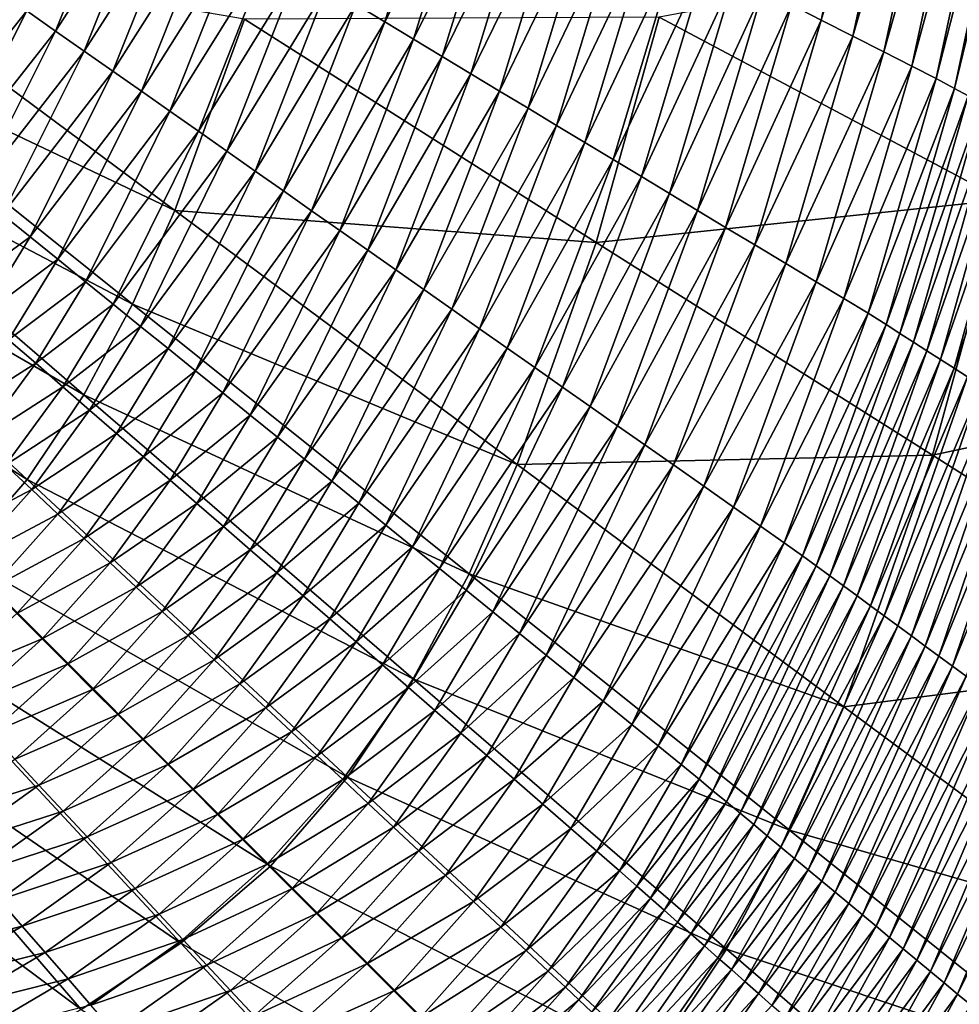
# Model space of a CAD drawing. Extents: x -215 to 215, y -215 to 215.
# Drawn here: x 79 to 116, y -94 to -55 of the extents above; entities that cross this region are included whole.
import ezdxf

# ---------------------------------------------------------------- set-up
doc = ezdxf.new("R2010")
doc.units = 0
doc.layers.get('0').update_dxf_attribs({"linetype": 'CONTINUOUS'})

msp = doc.modelspace()

# ---------------------------------------------------------------- linework, layer by layer
for points in [[(109.114, -54.529, 44.768), (114.24, -36.967, 45.187), (110.292, -55.127, 45.184)], [(110.292, -55.127, 45.184), (114.24, -36.967, 45.187), (115.531, -37.392, 45.27)], [(110.292, -55.127, 45.184), (115.531, -37.392, 45.27), (111.549, -55.762, 45.267)], [(111.549, -55.762, 45.267), (115.531, -37.392, 45.27), (116.789, -37.806, 45.008)], [(111.549, -55.762, 45.267), (116.789, -37.806, 45.008), (112.774, -56.383, 45.004)], [(112.774, -56.383, 45.004), (116.789, -37.806, 45.008), (117.927, -38.185, 44.429)], [(112.774, -56.383, 45.004), (117.927, -38.185, 44.429), (113.889, -56.951, 44.426)], [(113.889, -56.951, 44.426), (117.927, -38.185, 44.429), (118.905, -38.516, 43.552)], [(113.889, -56.951, 44.426), (118.905, -38.516, 43.552), (114.851, -57.447, 43.548)], [(114.851, -57.447, 43.548), (118.905, -38.516, 43.552), (119.627, -38.771, 42.454)], [(114.851, -57.447, 43.548), (119.627, -38.771, 42.454), (115.575, -57.832, 42.45)], [(115.575, -57.832, 42.45), (119.627, -38.771, 42.454), (120.148, -38.966, 41.243)], [(115.575, -57.832, 42.45), (120.148, -38.966, 41.243), (116.11, -58.128, 41.239)], [(91.873, -54.514, 37.631), (95.4, -47.55, 38.138), (93.016, -55.202, 38.136)], [(93.016, -55.202, 38.136), (95.4, -47.55, 38.138), (96.559, -48.139, 38.65)], [(93.016, -55.202, 38.136), (96.559, -48.139, 38.65), (94.156, -55.889, 38.647)], [(94.156, -55.889, 38.647), (96.559, -48.139, 38.65), (97.716, -48.727, 39.169)], [(94.156, -55.889, 38.647), (97.716, -48.727, 39.169), (95.293, -56.574, 39.166)], [(95.293, -56.574, 39.166), (97.716, -48.727, 39.169), (98.869, -49.314, 39.695)], [(78.843, -54.764, 33.419), (82.642, -48.958, 33.86), (79.981, -55.562, 33.857)], [(79.981, -55.562, 33.857), (82.642, -48.958, 33.86), (83.804, -49.657, 34.306)], [(95.293, -56.574, 39.166), (98.869, -49.314, 39.695), (96.428, -57.257, 39.693)], [(96.428, -57.257, 39.693), (98.869, -49.314, 39.695), (100.02, -49.899, 40.229)], [(79.981, -55.562, 33.857), (83.804, -49.657, 34.306), (81.117, -56.359, 34.303)], [(81.117, -56.359, 34.303), (83.804, -49.657, 34.306), (84.964, -50.355, 34.759)], [(96.428, -57.257, 39.693), (100.02, -49.899, 40.229), (97.56, -57.939, 40.227)], [(97.56, -57.939, 40.227), (100.02, -49.899, 40.229), (101.168, -50.483, 40.77)], [(81.117, -56.359, 34.303), (84.964, -50.355, 34.759), (82.25, -57.154, 34.757)], [(82.25, -57.154, 34.757), (84.964, -50.355, 34.759), (86.121, -51.052, 35.22)], [(97.56, -57.939, 40.227), (101.168, -50.483, 40.77), (98.689, -58.62, 40.768)], [(98.689, -58.62, 40.768), (101.168, -50.483, 40.77), (102.313, -51.066, 41.319)], [(82.25, -57.154, 34.757), (86.121, -51.052, 35.22), (83.381, -57.948, 35.217)], [(83.381, -57.948, 35.217), (86.121, -51.052, 35.22), (87.276, -51.747, 35.687)], [(98.689, -58.62, 40.768), (102.313, -51.066, 41.319), (99.815, -59.299, 41.317)], [(99.815, -59.299, 41.317), (102.313, -51.066, 41.319), (103.455, -51.647, 41.876)], [(83.381, -57.948, 35.217), (87.276, -51.747, 35.687), (84.51, -58.74, 35.685)], [(84.51, -58.74, 35.685), (87.276, -51.747, 35.687), (88.429, -52.441, 36.162)], [(99.815, -59.299, 41.317), (103.455, -51.647, 41.876), (100.938, -59.976, 41.873)], [(100.938, -59.976, 41.873), (103.455, -51.647, 41.876), (104.594, -52.226, 42.439)], [(84.698, -62.664, 46.584), (70.618, -52.204, 40.979), (69.189, -55.284, 40.979)], [(87.456, -55.097, 46.584), (70.618, -52.204, 40.979), (84.698, -62.664, 46.584)], [(100.938, -59.976, 41.873), (104.594, -52.226, 42.439), (102.059, -60.651, 42.437)], [(102.059, -60.651, 42.437), (104.594, -52.226, 42.439), (105.729, -52.805, 43.011)], [(119.801, -52.053, 61.487), (103.884, -55.01, 53.405), (117.477, -62.246, 61.487)], [(84.51, -58.74, 35.685), (88.429, -52.441, 36.162), (85.637, -59.531, 36.16)], [(85.637, -59.531, 36.16), (88.429, -52.441, 36.162), (89.58, -53.133, 36.645)], [(102.059, -60.651, 42.437), (105.729, -52.805, 43.011), (103.176, -61.325, 43.009)], [(103.176, -61.325, 43.009), (105.729, -52.805, 43.011), (106.861, -53.381, 43.589)], [(85.637, -59.531, 36.16), (89.58, -53.133, 36.645), (86.761, -60.32, 36.642)], [(86.761, -60.32, 36.642), (89.58, -53.133, 36.645), (90.727, -53.824, 37.134)], [(103.176, -61.325, 43.009), (106.861, -53.381, 43.589), (104.29, -61.997, 43.588)], [(104.29, -61.997, 43.588), (106.861, -53.381, 43.589), (107.99, -53.956, 44.176)], [(74.572, -60.142, 32.986), (77.704, -53.965, 32.988), (78.843, -54.764, 33.419)], [(86.761, -60.32, 36.642), (90.727, -53.824, 37.134), (87.883, -61.108, 37.132)], [(87.883, -61.108, 37.132), (90.727, -53.824, 37.134), (91.873, -54.514, 37.631)], [(104.29, -61.997, 43.588), (107.99, -53.956, 44.176), (105.401, -62.667, 44.174)], [(105.401, -62.667, 44.174), (107.99, -53.956, 44.176), (109.114, -54.529, 44.768)], [(87.883, -61.108, 37.132), (91.873, -54.514, 37.631), (89.003, -61.894, 37.629)], [(89.003, -61.894, 37.629), (91.873, -54.514, 37.631), (93.016, -55.202, 38.136)], [(105.401, -62.667, 44.174), (109.114, -54.529, 44.768), (106.507, -63.334, 44.766)], [(106.507, -63.334, 44.766), (109.114, -54.529, 44.768), (110.292, -55.127, 45.184)], [(74.572, -60.142, 32.986), (78.843, -54.764, 33.419), (75.677, -61.037, 33.417)], [(75.677, -61.037, 33.417), (78.843, -54.764, 33.419), (79.981, -55.562, 33.857)], [(83.032, -66.379, 46.584), (69.189, -55.284, 40.979), (67.549, -58.256, 40.979)], [(84.698, -62.664, 46.584), (69.189, -55.284, 40.979), (83.032, -66.379, 46.584)], [(101.392, -63.929, 53.405), (87.456, -55.097, 46.584), (84.698, -62.664, 46.584)], [(103.884, -55.01, 53.405), (87.456, -55.097, 46.584), (101.392, -63.929, 53.405)], [(89.003, -61.894, 37.629), (93.016, -55.202, 38.136), (90.12, -62.678, 38.133)], [(90.12, -62.678, 38.133), (93.016, -55.202, 38.136), (94.156, -55.889, 38.647)], [(117.477, -62.246, 61.487), (103.884, -55.01, 53.405), (101.392, -63.929, 53.405)], [(106.507, -63.334, 44.766), (110.292, -55.127, 45.184), (107.664, -64.031, 45.182)], [(107.664, -64.031, 45.182), (110.292, -55.127, 45.184), (111.549, -55.762, 45.267)], [(75.677, -61.037, 33.417), (79.981, -55.562, 33.857), (76.779, -61.93, 33.855)], [(76.779, -61.93, 33.855), (79.981, -55.562, 33.857), (81.117, -56.359, 34.303)], [(90.12, -62.678, 38.133), (94.156, -55.889, 38.647), (91.235, -63.461, 38.645)], [(91.235, -63.461, 38.645), (94.156, -55.889, 38.647), (95.293, -56.574, 39.166)], [(107.664, -64.031, 45.182), (111.549, -55.762, 45.267), (108.898, -64.771, 45.265)], [(108.898, -64.771, 45.265), (111.549, -55.762, 45.267), (112.774, -56.383, 45.004)], [(76.779, -61.93, 33.855), (81.117, -56.359, 34.303), (77.88, -62.821, 34.301)], [(77.88, -62.821, 34.301), (81.117, -56.359, 34.303), (82.25, -57.154, 34.757)], [(108.898, -64.771, 45.265), (112.774, -56.383, 45.004), (110.102, -65.493, 45.002)], [(110.102, -65.493, 45.002), (112.774, -56.383, 45.004), (113.889, -56.951, 44.426)], [(91.235, -63.461, 38.645), (95.293, -56.574, 39.166), (92.347, -64.242, 39.164)], [(92.347, -64.242, 39.164), (95.293, -56.574, 39.166), (96.428, -57.257, 39.693)], [(77.88, -62.821, 34.301), (82.25, -57.154, 34.757), (78.978, -63.711, 34.754)], [(78.978, -63.711, 34.754), (82.25, -57.154, 34.757), (83.381, -57.948, 35.217)], [(92.347, -64.242, 39.164), (96.428, -57.257, 39.693), (93.456, -65.021, 39.691)], [(93.456, -65.021, 39.691), (96.428, -57.257, 39.693), (97.56, -57.939, 40.227)], [(110.102, -65.493, 45.002), (113.889, -56.951, 44.426), (111.198, -66.155, 44.423)], [(111.198, -66.155, 44.423), (113.889, -56.951, 44.426), (114.851, -57.447, 43.548)], [(111.198, -66.155, 44.423), (114.851, -57.447, 43.548), (112.15, -66.734, 43.546)], [(112.15, -66.734, 43.546), (114.851, -57.447, 43.548), (115.575, -57.832, 42.45)], [(78.978, -63.711, 34.754), (83.381, -57.948, 35.217), (80.074, -64.6, 35.215)], [(80.074, -64.6, 35.215), (83.381, -57.948, 35.217), (84.51, -58.74, 35.685)], [(93.456, -65.021, 39.691), (97.56, -57.939, 40.227), (94.563, -65.798, 40.225)], [(94.563, -65.798, 40.225), (97.56, -57.939, 40.227), (98.689, -58.62, 40.768)], [(112.15, -66.734, 43.546), (115.575, -57.832, 42.45), (112.873, -67.185, 42.448)], [(112.873, -67.185, 42.448), (115.575, -57.832, 42.45), (116.11, -58.128, 41.239)], [(81.105, -69.963, 46.584), (67.549, -58.256, 40.979), (65.648, -61.045, 40.979)], [(83.032, -66.379, 46.584), (67.549, -58.256, 40.979), (81.105, -69.963, 46.584)], [(112.873, -67.185, 42.448), (116.11, -58.128, 41.239), (113.415, -67.533, 41.237)], [(113.415, -67.533, 41.237), (116.11, -58.128, 41.239), (116.638, -58.421, 40.024)], [(113.415, -67.533, 41.237), (116.638, -58.421, 40.024), (113.95, -67.877, 40.022)], [(113.95, -67.877, 40.022), (116.638, -58.421, 40.024), (117.166, -58.715, 38.809)], [(80.074, -64.6, 35.215), (84.51, -58.74, 35.685), (81.169, -65.486, 35.683)], [(81.169, -65.486, 35.683), (84.51, -58.74, 35.685), (85.637, -59.531, 36.16)], [(94.563, -65.798, 40.225), (98.689, -58.62, 40.768), (95.667, -66.574, 40.766)], [(95.667, -66.574, 40.766), (98.689, -58.62, 40.768), (99.815, -59.299, 41.317)], [(113.95, -67.877, 40.022), (117.166, -58.715, 38.809), (114.485, -68.222, 38.807)], [(114.485, -68.222, 38.807), (117.166, -58.715, 38.809), (117.694, -59.008, 37.594)], [(114.485, -68.222, 38.807), (117.694, -59.008, 37.594), (115.021, -68.567, 37.592)], [(115.021, -68.567, 37.592), (117.694, -59.008, 37.594), (118.222, -59.301, 36.379)], [(81.169, -65.486, 35.683), (85.637, -59.531, 36.16), (82.261, -66.371, 36.158)], [(82.261, -66.371, 36.158), (85.637, -59.531, 36.16), (86.761, -60.32, 36.642)], [(95.667, -66.574, 40.766), (99.815, -59.299, 41.317), (96.769, -67.347, 41.315)], [(96.769, -67.347, 41.315), (99.815, -59.299, 41.317), (100.938, -59.976, 41.873)], [(115.021, -68.567, 37.592), (118.222, -59.301, 36.379), (115.556, -68.911, 36.377)], [(115.556, -68.911, 36.377), (118.222, -59.301, 36.379), (118.75, -59.594, 35.164)], [(115.556, -68.911, 36.377), (118.75, -59.594, 35.164), (116.091, -69.256, 35.162)], [(96.769, -67.347, 41.315), (100.938, -59.976, 41.873), (97.867, -68.119, 41.871)], [(97.867, -68.119, 41.871), (100.938, -59.976, 41.873), (102.059, -60.651, 42.437)], [(82.261, -66.371, 36.158), (86.761, -60.32, 36.642), (83.351, -67.254, 36.64)], [(83.351, -67.254, 36.64), (86.761, -60.32, 36.642), (87.883, -61.108, 37.132)], [(97.867, -68.119, 41.871), (102.059, -60.651, 42.437), (98.963, -68.889, 42.435)], [(98.963, -68.889, 42.435), (102.059, -60.651, 42.437), (103.176, -61.325, 43.009)], [(78.854, -73.319, 46.584), (65.648, -61.045, 40.979), (63.436, -63.575, 40.979)], [(81.105, -69.963, 46.584), (65.648, -61.045, 40.979), (78.854, -73.319, 46.584)], [(83.351, -67.254, 36.64), (87.883, -61.108, 37.132), (84.438, -68.136, 37.13)], [(84.438, -68.136, 37.13), (87.883, -61.108, 37.132), (89.003, -61.894, 37.629)], [(98.963, -68.889, 42.435), (103.176, -61.325, 43.009), (100.056, -69.657, 43.007)], [(100.056, -69.657, 43.007), (103.176, -61.325, 43.009), (104.29, -61.997, 43.588)], [(84.438, -68.136, 37.13), (89.003, -61.894, 37.629), (85.524, -69.015, 37.627)], [(85.524, -69.015, 37.627), (89.003, -61.894, 37.629), (90.12, -62.678, 38.133)], [(100.056, -69.657, 43.007), (104.29, -61.997, 43.588), (101.146, -70.423, 43.586)], [(101.146, -70.423, 43.586), (104.29, -61.997, 43.588), (105.401, -62.667, 44.174)], [(117.477, -62.246, 61.487), (101.392, -63.929, 53.405), (114.705, -72.352, 61.487)], [(130.272, -69.047, 70.884), (117.477, -62.246, 61.487), (114.705, -72.352, 61.487)], [(98.26, -72.728, 53.405), (84.698, -62.664, 46.584), (83.032, -66.379, 46.584)], [(101.392, -63.929, 53.405), (84.698, -62.664, 46.584), (98.26, -72.728, 53.405)], [(85.524, -69.015, 37.627), (90.12, -62.678, 38.133), (86.607, -69.893, 38.131)], [(86.607, -69.893, 38.131), (90.12, -62.678, 38.133), (91.235, -63.461, 38.645)], [(101.146, -70.423, 43.586), (105.401, -62.667, 44.174), (102.233, -71.187, 44.172)], [(102.233, -71.187, 44.172), (105.401, -62.667, 44.174), (106.507, -63.334, 44.766)], [(75.972, -65.914, 34.3), (77.88, -62.821, 34.301), (78.978, -63.711, 34.754)], [(86.607, -69.893, 38.131), (91.235, -63.461, 38.645), (87.688, -70.769, 38.643)], [(87.688, -70.769, 38.643), (91.235, -63.461, 38.645), (92.347, -64.242, 39.164)], [(102.233, -71.187, 44.172), (106.507, -63.334, 44.766), (103.315, -71.948, 44.765)], [(103.315, -71.948, 44.765), (106.507, -63.334, 44.766), (107.664, -64.031, 45.182)], [(78.854, -73.319, 46.584), (63.436, -63.575, 40.979), (76.215, -76.354, 46.584)], [(75.972, -65.914, 34.3), (78.978, -63.711, 34.754), (77.048, -66.849, 34.753)], [(77.048, -66.849, 34.753), (78.978, -63.711, 34.754), (80.074, -64.6, 35.215)], [(114.705, -72.352, 61.487), (101.392, -63.929, 53.405), (98.26, -72.728, 53.405)], [(87.688, -70.769, 38.643), (92.347, -64.242, 39.164), (88.766, -71.643, 39.162)], [(88.766, -71.643, 39.162), (92.347, -64.242, 39.164), (93.456, -65.021, 39.691)], [(103.315, -71.948, 44.765), (107.664, -64.031, 45.182), (104.446, -72.742, 45.18)], [(104.446, -72.742, 45.18), (107.664, -64.031, 45.182), (108.898, -64.771, 45.265)], [(77.048, -66.849, 34.753), (80.074, -64.6, 35.215), (78.122, -67.783, 35.214)], [(78.122, -67.783, 35.214), (80.074, -64.6, 35.215), (81.169, -65.486, 35.683)], [(88.766, -71.643, 39.162), (93.456, -65.021, 39.691), (89.842, -72.515, 39.689)], [(89.842, -72.515, 39.689), (93.456, -65.021, 39.691), (94.563, -65.798, 40.225)], [(104.446, -72.742, 45.18), (108.898, -64.771, 45.265), (105.65, -73.585, 45.263)], [(105.65, -73.585, 45.263), (108.898, -64.771, 45.265), (110.102, -65.493, 45.002)], [(78.122, -67.783, 35.214), (81.169, -65.486, 35.683), (79.194, -68.715, 35.682)], [(79.194, -68.715, 35.682), (81.169, -65.486, 35.683), (82.261, -66.371, 36.158)], [(105.65, -73.585, 45.263), (110.102, -65.493, 45.002), (106.825, -74.408, 45)], [(106.825, -74.408, 45), (110.102, -65.493, 45.002), (111.198, -66.155, 44.423)], [(89.842, -72.515, 39.689), (94.563, -65.798, 40.225), (90.915, -73.386, 40.223)], [(90.915, -73.386, 40.223), (94.563, -65.798, 40.225), (95.667, -66.574, 40.766)], [(106.825, -74.408, 45), (111.198, -66.155, 44.423), (107.898, -75.162, 44.421)], [(107.898, -75.162, 44.421), (111.198, -66.155, 44.423), (112.15, -66.734, 43.546)], [(79.194, -68.715, 35.682), (82.261, -66.371, 36.158), (80.264, -69.645, 36.157)], [(80.264, -69.645, 36.157), (82.261, -66.371, 36.158), (83.351, -67.254, 36.64)], [(96.353, -77.048, 53.405), (83.032, -66.379, 46.584), (81.105, -69.963, 46.584)], [(98.26, -72.728, 53.405), (83.032, -66.379, 46.584), (96.353, -77.048, 53.405)], [(90.915, -73.386, 40.223), (95.667, -66.574, 40.766), (91.986, -74.254, 40.764)], [(91.986, -74.254, 40.764), (95.667, -66.574, 40.766), (96.769, -67.347, 41.315)], [(107.898, -75.162, 44.421), (112.15, -66.734, 43.546), (108.833, -75.824, 43.544)], [(108.833, -75.824, 43.544), (112.15, -66.734, 43.546), (112.873, -67.185, 42.448)], [(80.264, -69.645, 36.157), (83.351, -67.254, 36.64), (81.331, -70.573, 36.639)], [(81.331, -70.573, 36.639), (83.351, -67.254, 36.64), (84.438, -68.136, 37.13)], [(91.986, -74.254, 40.764), (96.769, -67.347, 41.315), (93.055, -75.12, 41.313)], [(93.055, -75.12, 41.313), (96.769, -67.347, 41.315), (97.867, -68.119, 41.871)], [(108.833, -75.824, 43.544), (112.873, -67.185, 42.448), (109.552, -76.339, 42.446)], [(109.552, -76.339, 42.446), (112.873, -67.185, 42.448), (113.415, -67.533, 41.237)], [(75.911, -70.8, 35.214), (78.122, -67.783, 35.214), (79.194, -68.715, 35.682)], [(109.552, -76.339, 42.446), (113.415, -67.533, 41.237), (110.097, -76.74, 41.235)], [(110.097, -76.74, 41.235), (113.415, -67.533, 41.237), (113.95, -67.877, 40.022)], [(81.331, -70.573, 36.639), (84.438, -68.136, 37.13), (82.397, -71.499, 37.129)], [(82.397, -71.499, 37.129), (84.438, -68.136, 37.13), (85.524, -69.015, 37.627)], [(93.055, -75.12, 41.313), (97.867, -68.119, 41.871), (94.12, -75.984, 41.87)], [(94.12, -75.984, 41.87), (97.867, -68.119, 41.871), (98.963, -68.889, 42.435)], [(110.097, -76.74, 41.235), (113.95, -67.877, 40.022), (110.637, -77.136, 40.02)], [(110.637, -77.136, 40.02), (113.95, -67.877, 40.022), (114.485, -68.222, 38.807)], [(110.637, -77.136, 40.02), (114.485, -68.222, 38.807), (111.176, -77.532, 38.805)], [(111.176, -77.532, 38.805), (114.485, -68.222, 38.807), (115.021, -68.567, 37.592)], [(111.176, -77.532, 38.805), (115.021, -68.567, 37.592), (111.716, -77.929, 37.59)], [(111.716, -77.929, 37.59), (115.021, -68.567, 37.592), (115.556, -68.911, 36.377)], [(75.911, -70.8, 35.214), (79.194, -68.715, 35.682), (76.955, -71.775, 35.681)], [(76.955, -71.775, 35.681), (79.194, -68.715, 35.682), (80.264, -69.645, 36.157)], [(94.12, -75.984, 41.87), (98.963, -68.889, 42.435), (95.183, -76.846, 42.434)], [(95.183, -76.846, 42.434), (98.963, -68.889, 42.435), (100.056, -69.657, 43.007)], [(111.716, -77.929, 37.59), (115.556, -68.911, 36.377), (112.255, -78.325, 36.375)], [(112.255, -78.325, 36.375), (115.556, -68.911, 36.377), (116.091, -69.256, 35.162)], [(82.397, -71.499, 37.129), (85.524, -69.015, 37.627), (83.46, -72.424, 37.626)], [(83.46, -72.424, 37.626), (85.524, -69.015, 37.627), (86.607, -69.893, 38.131)], [(112.255, -78.325, 36.375), (116.091, -69.256, 35.162), (112.795, -78.721, 35.16)], [(112.795, -78.721, 35.16), (116.091, -69.256, 35.162), (116.626, -69.601, 33.947)], [(130.272, -69.047, 70.884), (114.705, -72.352, 61.487), (127.224, -80.263, 70.885)], [(76.955, -71.775, 35.681), (80.264, -69.645, 36.157), (77.998, -72.747, 36.157)], [(77.998, -72.747, 36.157), (80.264, -69.645, 36.157), (81.331, -70.573, 36.639)], [(95.183, -76.846, 42.434), (100.056, -69.657, 43.007), (96.243, -77.705, 43.005)], [(96.243, -77.705, 43.005), (100.056, -69.657, 43.007), (101.146, -70.423, 43.586)], [(112.795, -78.721, 35.16), (116.626, -69.601, 33.947), (113.334, -79.118, 33.945)], [(113.334, -79.118, 33.945), (116.626, -69.601, 33.947), (117.161, -69.946, 32.732)], [(94.138, -81.212, 53.405), (81.105, -69.963, 46.584), (78.854, -73.319, 46.584)], [(96.353, -77.048, 53.405), (81.105, -69.963, 46.584), (94.138, -81.212, 53.405)], [(83.46, -72.424, 37.626), (86.607, -69.893, 38.131), (84.521, -73.346, 38.131)], [(84.521, -73.346, 38.131), (86.607, -69.893, 38.131), (87.688, -70.769, 38.643)], [(113.334, -79.118, 33.945), (117.161, -69.946, 32.732), (113.873, -79.514, 32.73)], [(113.873, -79.514, 32.73), (117.161, -69.946, 32.732), (117.697, -70.29, 31.517)], [(96.243, -77.705, 43.005), (101.146, -70.423, 43.586), (97.301, -78.563, 43.584)], [(97.301, -78.563, 43.584), (101.146, -70.423, 43.586), (102.233, -71.187, 44.172)], [(113.873, -79.514, 32.73), (117.697, -70.29, 31.517), (114.413, -79.911, 31.515)], [(114.413, -79.911, 31.515), (117.697, -70.29, 31.517), (118.232, -70.635, 30.302)], [(77.998, -72.747, 36.157), (81.331, -70.573, 36.639), (79.038, -73.717, 36.639)], [(79.038, -73.717, 36.639), (81.331, -70.573, 36.639), (82.397, -71.499, 37.129)], [(84.521, -73.346, 38.131), (87.688, -70.769, 38.643), (85.58, -74.267, 38.642)], [(85.58, -74.267, 38.642), (87.688, -70.769, 38.643), (88.766, -71.643, 39.162)], [(114.413, -79.911, 31.515), (118.232, -70.635, 30.302), (114.952, -80.307, 30.3)], [(114.952, -80.307, 30.3), (118.232, -70.635, 30.302), (118.767, -70.98, 29.087)], [(97.301, -78.563, 43.584), (102.233, -71.187, 44.172), (98.355, -79.418, 44.171)], [(98.355, -79.418, 44.171), (102.233, -71.187, 44.172), (103.315, -71.948, 44.765)], [(114.952, -80.307, 30.3), (118.767, -70.98, 29.087), (115.492, -80.704, 29.085)], [(115.492, -80.704, 29.085), (118.767, -70.98, 29.087), (119.302, -71.324, 27.872)], [(115.492, -80.704, 29.085), (119.302, -71.324, 27.872), (116.031, -81.1, 27.87)], [(79.038, -73.717, 36.639), (82.397, -71.499, 37.129), (80.077, -74.686, 37.129)], [(80.077, -74.686, 37.129), (82.397, -71.499, 37.129), (83.46, -72.424, 37.626)], [(85.58, -74.267, 38.642), (88.766, -71.643, 39.162), (86.636, -75.185, 39.162)], [(86.636, -75.185, 39.162), (88.766, -71.643, 39.162), (89.842, -72.515, 39.689)], [(98.355, -79.418, 44.171), (103.315, -71.948, 44.765), (99.405, -80.27, 44.763)], [(99.405, -80.27, 44.763), (103.315, -71.948, 44.765), (104.446, -72.742, 45.18)], [(80.077, -74.686, 37.129), (83.46, -72.424, 37.626), (81.113, -75.652, 37.626)], [(81.113, -75.652, 37.626), (83.46, -72.424, 37.626), (84.521, -73.346, 38.131)], [(114.705, -72.352, 61.487), (98.26, -72.728, 53.405), (111.193, -82.316, 61.487)], [(127.224, -80.263, 70.885), (114.705, -72.352, 61.487), (111.193, -82.316, 61.487)], [(75.429, -75.609, 36.156), (77.998, -72.747, 36.157), (79.038, -73.717, 36.639)], [(86.636, -75.185, 39.162), (89.842, -72.515, 39.689), (87.69, -76.102, 39.688)], [(87.69, -76.102, 39.688), (89.842, -72.515, 39.689), (90.915, -73.386, 40.223)], [(111.193, -82.316, 61.487), (98.26, -72.728, 53.405), (96.353, -77.048, 53.405)], [(99.405, -80.27, 44.763), (104.446, -72.742, 45.18), (100.502, -81.158, 45.179)], [(100.502, -81.158, 45.179), (104.446, -72.742, 45.18), (105.65, -73.585, 45.263)], [(91.541, -85.109, 53.405), (78.854, -73.319, 46.584), (76.215, -76.354, 46.584)], [(94.138, -81.212, 53.405), (78.854, -73.319, 46.584), (91.541, -85.109, 53.405)], [(81.113, -75.652, 37.626), (84.521, -73.346, 38.131), (82.147, -76.616, 38.13)], [(82.147, -76.616, 38.13), (84.521, -73.346, 38.131), (85.58, -74.267, 38.642)], [(87.69, -76.102, 39.688), (90.915, -73.386, 40.223), (88.742, -77.016, 40.222)], [(88.742, -77.016, 40.222), (90.915, -73.386, 40.223), (91.986, -74.254, 40.764)], [(100.502, -81.158, 45.179), (105.65, -73.585, 45.263), (101.666, -82.101, 45.261)], [(101.666, -82.101, 45.261), (105.65, -73.585, 45.263), (106.825, -74.408, 45)], [(75.429, -75.609, 36.156), (79.038, -73.717, 36.639), (76.437, -76.617, 36.639)], [(76.437, -76.617, 36.639), (79.038, -73.717, 36.639), (80.077, -74.686, 37.129)], [(82.147, -76.616, 38.13), (85.58, -74.267, 38.642), (83.179, -77.579, 38.642)], [(83.179, -77.579, 38.642), (85.58, -74.267, 38.642), (86.636, -75.185, 39.162)], [(88.742, -77.016, 40.222), (91.986, -74.254, 40.764), (89.791, -77.929, 40.764)], [(89.791, -77.929, 40.764), (91.986, -74.254, 40.764), (93.055, -75.12, 41.313)], [(101.666, -82.101, 45.261), (106.825, -74.408, 45), (102.804, -83.021, 44.998)], [(102.804, -83.021, 44.998), (106.825, -74.408, 45), (107.898, -75.162, 44.421)], [(76.437, -76.617, 36.639), (80.077, -74.686, 37.129), (77.443, -77.623, 37.129)], [(77.443, -77.623, 37.129), (80.077, -74.686, 37.129), (81.113, -75.652, 37.626)], [(83.179, -77.579, 38.642), (86.636, -75.185, 39.162), (84.209, -78.539, 39.161)], [(84.209, -78.539, 39.161), (86.636, -75.185, 39.162), (87.69, -76.102, 39.688)], [(89.791, -77.929, 40.764), (93.055, -75.12, 41.313), (90.837, -78.839, 41.313)], [(90.837, -78.839, 41.313), (93.055, -75.12, 41.313), (94.12, -75.984, 41.87)], [(102.804, -83.021, 44.998), (107.898, -75.162, 44.421), (103.846, -83.866, 44.419)], [(103.846, -83.866, 44.419), (107.898, -75.162, 44.421), (108.833, -75.824, 43.544)], [(77.443, -77.623, 37.129), (81.113, -75.652, 37.626), (78.446, -78.627, 37.626)], [(78.446, -78.627, 37.626), (81.113, -75.652, 37.626), (82.147, -76.616, 38.13)], [(90.837, -78.839, 41.313), (94.12, -75.984, 41.87), (91.882, -79.747, 41.869)], [(91.882, -79.747, 41.869), (94.12, -75.984, 41.87), (95.183, -76.846, 42.434)], [(103.846, -83.866, 44.419), (108.833, -75.824, 43.544), (104.758, -84.608, 43.542)], [(104.758, -84.608, 43.542), (108.833, -75.824, 43.544), (109.552, -76.339, 42.446)], [(88.488, -88.627, 53.405), (76.215, -76.354, 46.584), (73.154, -78.995, 46.584)], [(91.541, -85.109, 53.405), (76.215, -76.354, 46.584), (88.488, -88.627, 53.405)], [(84.209, -78.539, 39.161), (87.69, -76.102, 39.688), (85.237, -79.497, 39.688)], [(85.237, -79.497, 39.688), (87.69, -76.102, 39.688), (88.742, -77.016, 40.222)], [(104.758, -84.608, 43.542), (109.552, -76.339, 42.446), (105.464, -85.187, 42.444)], [(105.464, -85.187, 42.444), (109.552, -76.339, 42.446), (110.097, -76.74, 41.235)], [(78.446, -78.627, 37.626), (82.147, -76.616, 38.13), (79.448, -79.63, 38.13)], [(79.448, -79.63, 38.13), (82.147, -76.616, 38.13), (83.179, -77.579, 38.642)], [(105.464, -85.187, 42.444), (110.097, -76.74, 41.235), (106.009, -85.639, 41.233)], [(106.009, -85.639, 41.233), (110.097, -76.74, 41.235), (110.637, -77.136, 40.02)], [(85.237, -79.497, 39.688), (88.742, -77.016, 40.222), (86.262, -80.453, 40.222)], [(86.262, -80.453, 40.222), (88.742, -77.016, 40.222), (89.791, -77.929, 40.764)], [(91.882, -79.747, 41.869), (95.183, -76.846, 42.434), (92.923, -80.653, 42.433)], [(92.923, -80.653, 42.433), (95.183, -76.846, 42.434), (96.243, -77.705, 43.005)], [(109.046, -87.205, 61.487), (96.353, -77.048, 53.405), (94.138, -81.212, 53.405)], [(111.193, -82.316, 61.487), (96.353, -77.048, 53.405), (109.046, -87.205, 61.487)], [(106.009, -85.639, 41.233), (110.637, -77.136, 40.02), (106.547, -86.086, 40.018)], [(106.547, -86.086, 40.018), (110.637, -77.136, 40.02), (111.176, -77.532, 38.805)], [(79.448, -79.63, 38.13), (83.179, -77.579, 38.642), (80.448, -80.63, 38.642)], [(80.448, -80.63, 38.642), (83.179, -77.579, 38.642), (84.209, -78.539, 39.161)], [(106.547, -86.086, 40.018), (111.176, -77.532, 38.805), (107.085, -86.533, 38.803)], [(107.085, -86.533, 38.803), (111.176, -77.532, 38.805), (111.716, -77.929, 37.59)], [(86.262, -80.453, 40.222), (89.791, -77.929, 40.764), (87.284, -81.407, 40.763)], [(87.284, -81.407, 40.763), (89.791, -77.929, 40.764), (90.837, -78.839, 41.313)], [(92.923, -80.653, 42.433), (96.243, -77.705, 43.005), (93.962, -81.557, 43.004)], [(93.962, -81.557, 43.004), (96.243, -77.705, 43.005), (97.301, -78.563, 43.584)], [(107.085, -86.533, 38.803), (111.716, -77.929, 37.59), (107.624, -86.981, 37.588)], [(107.624, -86.981, 37.588), (111.716, -77.929, 37.59), (112.255, -78.325, 36.375)], [(107.624, -86.981, 37.588), (112.255, -78.325, 36.375), (108.162, -87.428, 36.373)], [(108.162, -87.428, 36.373), (112.255, -78.325, 36.375), (112.795, -78.721, 35.16)], [(75.477, -81.295, 37.626), (78.446, -78.627, 37.626), (79.448, -79.63, 38.13)], [(80.448, -80.63, 38.642), (84.209, -78.539, 39.161), (81.446, -81.627, 39.161)], [(81.446, -81.627, 39.161), (84.209, -78.539, 39.161), (85.237, -79.497, 39.688)], [(93.962, -81.557, 43.004), (97.301, -78.563, 43.584), (94.998, -82.458, 43.583)], [(94.998, -82.458, 43.583), (97.301, -78.563, 43.584), (98.355, -79.418, 44.171)], [(108.162, -87.428, 36.373), (112.795, -78.721, 35.16), (108.7, -87.875, 35.158)], [(108.7, -87.875, 35.158), (112.795, -78.721, 35.16), (113.334, -79.118, 33.945)], [(84.94, -91.683, 53.405), (73.154, -78.995, 46.584), (69.753, -81.268, 46.584)], [(88.488, -88.627, 53.405), (73.154, -78.995, 46.584), (84.94, -91.683, 53.405)], [(87.284, -81.407, 40.763), (90.837, -78.839, 41.313), (88.305, -82.359, 41.312)], [(88.305, -82.359, 41.312), (90.837, -78.839, 41.313), (91.882, -79.747, 41.869)], [(108.7, -87.875, 35.158), (113.334, -79.118, 33.945), (109.239, -88.322, 33.943)], [(109.239, -88.322, 33.943), (113.334, -79.118, 33.945), (113.873, -79.514, 32.73)], [(81.446, -81.627, 39.161), (85.237, -79.497, 39.688), (82.441, -82.623, 39.688)], [(82.441, -82.623, 39.688), (85.237, -79.497, 39.688), (86.262, -80.453, 40.222)], [(94.998, -82.458, 43.583), (98.355, -79.418, 44.171), (96.031, -83.357, 44.17)], [(96.031, -83.357, 44.17), (98.355, -79.418, 44.171), (99.405, -80.27, 44.763)], [(109.239, -88.322, 33.943), (113.873, -79.514, 32.73), (109.777, -88.77, 32.728)], [(109.777, -88.77, 32.728), (113.873, -79.514, 32.73), (114.413, -79.911, 31.515)], [(75.477, -81.295, 37.626), (79.448, -79.63, 38.13), (76.442, -82.329, 38.13)], [(76.442, -82.329, 38.13), (79.448, -79.63, 38.13), (80.448, -80.63, 38.642)], [(88.305, -82.359, 41.312), (91.882, -79.747, 41.869), (89.322, -83.308, 41.869)], [(89.322, -83.308, 41.869), (91.882, -79.747, 41.869), (92.923, -80.653, 42.433)], [(109.777, -88.77, 32.728), (114.413, -79.911, 31.515), (110.315, -89.217, 31.513)], [(110.315, -89.217, 31.513), (114.413, -79.911, 31.515), (114.952, -80.307, 30.3)], [(96.031, -83.357, 44.17), (99.405, -80.27, 44.763), (97.06, -84.252, 44.762)], [(97.06, -84.252, 44.762), (99.405, -80.27, 44.763), (100.502, -81.158, 45.179)], [(110.315, -89.217, 31.513), (114.952, -80.307, 30.3), (110.853, -89.664, 30.298)], [(110.853, -89.664, 30.298), (114.952, -80.307, 30.3), (115.492, -80.704, 29.085)], [(127.224, -80.263, 70.885), (111.193, -82.316, 61.487), (123.337, -91.314, 70.885)], [(76.442, -82.329, 38.13), (80.448, -80.63, 38.642), (77.404, -83.362, 38.642)], [(77.404, -83.362, 38.642), (80.448, -80.63, 38.642), (81.446, -81.627, 39.161)], [(82.441, -82.623, 39.688), (86.262, -80.453, 40.222), (83.434, -83.616, 40.222)], [(83.434, -83.616, 40.222), (86.262, -80.453, 40.222), (87.284, -81.407, 40.763)], [(89.322, -83.308, 41.869), (92.923, -80.653, 42.433), (90.338, -84.255, 42.433)], [(90.338, -84.255, 42.433), (92.923, -80.653, 42.433), (93.962, -81.557, 43.004)], [(110.853, -89.664, 30.298), (115.492, -80.704, 29.085), (111.392, -90.112, 29.083)], [(111.392, -90.112, 29.083), (115.492, -80.704, 29.085), (116.031, -81.1, 27.87)], [(80.993, -94.304, 53.405), (69.753, -81.268, 46.584), (66.123, -83.222, 46.584)], [(84.94, -91.683, 53.405), (69.753, -81.268, 46.584), (80.993, -94.304, 53.405)], [(83.434, -83.616, 40.222), (87.284, -81.407, 40.763), (84.425, -84.607, 40.763)], [(84.425, -84.607, 40.763), (87.284, -81.407, 40.763), (88.305, -82.359, 41.312)], [(106.545, -91.916, 61.487), (94.138, -81.212, 53.405), (91.541, -85.109, 53.405)], [(109.046, -87.205, 61.487), (94.138, -81.212, 53.405), (106.545, -91.916, 61.487)], [(97.06, -84.252, 44.762), (100.502, -81.158, 45.179), (98.134, -85.186, 45.178)], [(98.134, -85.186, 45.178), (100.502, -81.158, 45.179), (101.666, -82.101, 45.261)], [(111.392, -90.112, 29.083), (116.031, -81.1, 27.87), (111.93, -90.559, 27.868)], [(111.93, -90.559, 27.868), (116.031, -81.1, 27.87), (116.571, -81.496, 26.655)], [(77.404, -83.362, 38.642), (81.446, -81.627, 39.161), (78.364, -84.392, 39.161)], [(78.364, -84.392, 39.161), (81.446, -81.627, 39.161), (82.441, -82.623, 39.688)], [(90.338, -84.255, 42.433), (93.962, -81.557, 43.004), (91.35, -85.2, 43.004)], [(91.35, -85.2, 43.004), (93.962, -81.557, 43.004), (94.998, -82.458, 43.583)], [(111.93, -90.559, 27.868), (116.571, -81.496, 26.655), (112.468, -91.006, 26.653)], [(112.468, -91.006, 26.653), (116.571, -81.496, 26.655), (117.11, -81.893, 25.44)], [(98.134, -85.186, 45.178), (101.666, -82.101, 45.261), (99.274, -86.176, 45.26)], [(99.274, -86.176, 45.26), (101.666, -82.101, 45.261), (102.804, -83.021, 44.998)], [(112.468, -91.006, 26.653), (117.11, -81.893, 25.44), (113.007, -91.453, 25.438)], [(113.007, -91.453, 25.438), (117.11, -81.893, 25.44), (117.65, -82.289, 24.225)], [(78.364, -84.392, 39.161), (82.441, -82.623, 39.688), (79.322, -85.419, 39.688)], [(79.322, -85.419, 39.688), (82.441, -82.623, 39.688), (83.434, -83.616, 40.222)], [(84.425, -84.607, 40.763), (88.305, -82.359, 41.312), (85.413, -85.596, 41.312)], [(85.413, -85.596, 41.312), (88.305, -82.359, 41.312), (89.322, -83.308, 41.869)], [(91.35, -85.2, 43.004), (94.998, -82.458, 43.583), (92.361, -86.142, 43.583)], [(92.361, -86.142, 43.583), (94.998, -82.458, 43.583), (96.031, -83.357, 44.17)], [(123.337, -91.314, 70.885), (111.193, -82.316, 61.487), (109.046, -87.205, 61.487)], [(113.007, -91.453, 25.438), (117.65, -82.289, 24.225), (113.545, -91.901, 24.223)], [(113.545, -91.901, 24.223), (117.65, -82.289, 24.225), (118.189, -82.686, 23.01)], [(99.274, -86.176, 45.26), (102.804, -83.021, 44.998), (100.388, -87.143, 44.998)], [(100.388, -87.143, 44.998), (102.804, -83.021, 44.998), (103.846, -83.866, 44.419)], [(113.545, -91.901, 24.223), (118.189, -82.686, 23.01), (114.083, -92.348, 23.008)], [(114.083, -92.348, 23.008), (118.189, -82.686, 23.01), (118.729, -83.082, 21.795)], [(80.993, -94.304, 53.405), (66.123, -83.222, 46.584), (76.775, -96.55, 53.405)], [(85.413, -85.596, 41.312), (89.322, -83.308, 41.869), (86.399, -86.582, 41.869)], [(86.399, -86.582, 41.869), (89.322, -83.308, 41.869), (90.338, -84.255, 42.433)], [(92.361, -86.142, 43.583), (96.031, -83.357, 44.17), (93.368, -87.081, 44.17)], [(93.368, -87.081, 44.17), (96.031, -83.357, 44.17), (97.06, -84.252, 44.762)], [(114.083, -92.348, 23.008), (118.729, -83.082, 21.795), (114.622, -92.795, 21.793)], [(114.622, -92.795, 21.793), (118.729, -83.082, 21.795), (119.268, -83.478, 20.58)], [(79.322, -85.419, 39.688), (83.434, -83.616, 40.222), (80.278, -86.445, 40.222)], [(80.278, -86.445, 40.222), (83.434, -83.616, 40.222), (84.425, -84.607, 40.763)], [(114.622, -92.795, 21.793), (119.268, -83.478, 20.58), (115.16, -93.242, 20.578)], [(115.16, -93.242, 20.578), (119.268, -83.478, 20.58), (119.808, -83.875, 19.364)], [(100.388, -87.143, 44.998), (103.846, -83.866, 44.419), (101.409, -88.031, 44.419)], [(101.409, -88.031, 44.419), (103.846, -83.866, 44.419), (104.758, -84.608, 43.542)], [(115.16, -93.242, 20.578), (119.808, -83.875, 19.364), (115.698, -93.69, 19.363)], [(115.698, -93.69, 19.363), (119.808, -83.875, 19.364), (120.347, -84.271, 18.149)], [(75.008, -86.801, 39.162), (78.364, -84.392, 39.161), (79.322, -85.419, 39.688)], [(86.399, -86.582, 41.869), (90.338, -84.255, 42.433), (87.383, -87.566, 42.433)], [(87.383, -87.566, 42.433), (90.338, -84.255, 42.433), (91.35, -85.2, 43.004)], [(93.368, -87.081, 44.17), (97.06, -84.252, 44.762), (94.371, -88.017, 44.762)], [(94.371, -88.017, 44.762), (97.06, -84.252, 44.762), (98.134, -85.186, 45.178)], [(115.698, -93.69, 19.363), (120.347, -84.271, 18.149), (116.237, -94.137, 18.148)], [(80.278, -86.445, 40.222), (84.425, -84.607, 40.763), (81.232, -87.468, 40.763)], [(81.232, -87.468, 40.763), (84.425, -84.607, 40.763), (85.413, -85.596, 41.312)], [(101.409, -88.031, 44.419), (104.758, -84.608, 43.542), (102.304, -88.811, 43.541)], [(102.304, -88.811, 43.541), (104.758, -84.608, 43.542), (105.464, -85.187, 42.444)], [(87.383, -87.566, 42.433), (91.35, -85.2, 43.004), (88.364, -88.548, 43.004)], [(88.364, -88.548, 43.004), (91.35, -85.2, 43.004), (92.361, -86.142, 43.583)], [(103.61, -96.322, 61.487), (91.541, -85.109, 53.405), (88.488, -88.627, 53.405)], [(106.545, -91.916, 61.487), (91.541, -85.109, 53.405), (103.61, -96.322, 61.487)], [(94.371, -88.017, 44.762), (98.134, -85.186, 45.178), (95.418, -88.994, 45.178)], [(95.418, -88.994, 45.178), (98.134, -85.186, 45.178), (99.274, -86.176, 45.26)], [(102.304, -88.811, 43.541), (105.464, -85.187, 42.444), (103.001, -89.421, 42.443)], [(103.001, -89.421, 42.443), (105.464, -85.187, 42.444), (106.009, -85.639, 41.233)], [(75.008, -86.801, 39.162), (79.322, -85.419, 39.688), (75.925, -87.855, 39.689)], [(75.925, -87.855, 39.689), (79.322, -85.419, 39.688), (80.278, -86.445, 40.222)], [(81.232, -87.468, 40.763), (85.413, -85.596, 41.312), (82.183, -88.488, 41.312)], [(82.183, -88.488, 41.312), (85.413, -85.596, 41.312), (86.399, -86.582, 41.869)], [(103.001, -89.421, 42.443), (106.009, -85.639, 41.233), (103.54, -89.897, 41.232)], [(103.54, -89.897, 41.232), (106.009, -85.639, 41.233), (106.547, -86.086, 40.018)], [(88.364, -88.548, 43.004), (92.361, -86.142, 43.583), (89.343, -89.527, 43.583)], [(89.343, -89.527, 43.583), (92.361, -86.142, 43.583), (93.368, -87.081, 44.17)], [(103.54, -89.897, 41.232), (106.547, -86.086, 40.018), (104.074, -90.368, 40.017)], [(104.074, -90.368, 40.017), (106.547, -86.086, 40.018), (107.085, -86.533, 38.803)], [(75.925, -87.855, 39.689), (80.278, -86.445, 40.222), (76.839, -88.907, 40.223)], [(76.839, -88.907, 40.223), (80.278, -86.445, 40.222), (81.232, -87.468, 40.763)], [(95.418, -88.994, 45.178), (99.274, -86.176, 45.26), (96.528, -90.029, 45.26)], [(96.528, -90.029, 45.26), (99.274, -86.176, 45.26), (100.388, -87.143, 44.998)], [(104.074, -90.368, 40.017), (107.085, -86.533, 38.803), (104.608, -90.84, 38.802)], [(104.608, -90.84, 38.802), (107.085, -86.533, 38.803), (107.624, -86.981, 37.588)], [(82.183, -88.488, 41.312), (86.399, -86.582, 41.869), (83.133, -89.507, 41.869)], [(83.133, -89.507, 41.869), (86.399, -86.582, 41.869), (87.383, -87.566, 42.433)], [(89.343, -89.527, 43.583), (93.368, -87.081, 44.17), (90.319, -90.503, 44.17)], [(90.319, -90.503, 44.17), (93.368, -87.081, 44.17), (94.371, -88.017, 44.762)], [(96.528, -90.029, 45.26), (100.388, -87.143, 44.998), (97.614, -91.04, 44.997)], [(97.614, -91.04, 44.997), (100.388, -87.143, 44.998), (101.409, -88.031, 44.419)], [(104.608, -90.84, 38.802), (107.624, -86.981, 37.588), (105.141, -91.311, 37.587)], [(105.141, -91.311, 37.587), (107.624, -86.981, 37.588), (108.162, -87.428, 36.373)], [(120.952, -96.729, 70.885), (109.046, -87.205, 61.487), (106.545, -91.916, 61.487)], [(123.337, -91.314, 70.885), (109.046, -87.205, 61.487), (120.952, -96.729, 70.885)], [(76.839, -88.907, 40.223), (81.232, -87.468, 40.763), (77.751, -89.956, 40.764)], [(77.751, -89.956, 40.764), (81.232, -87.468, 40.763), (82.183, -88.488, 41.312)], [(83.133, -89.507, 41.869), (87.383, -87.566, 42.433), (84.08, -90.522, 42.433)], [(84.08, -90.522, 42.433), (87.383, -87.566, 42.433), (88.364, -88.548, 43.004)], [(105.141, -91.311, 37.587), (108.162, -87.428, 36.373), (105.675, -91.783, 36.372)], [(105.675, -91.783, 36.372), (108.162, -87.428, 36.373), (108.7, -87.875, 35.158)], [(90.319, -90.503, 44.17), (94.371, -88.017, 44.762), (91.291, -91.475, 44.762)], [(91.291, -91.475, 44.762), (94.371, -88.017, 44.762), (95.418, -88.994, 45.178)], [(97.614, -91.04, 44.997), (101.409, -88.031, 44.419), (98.609, -91.968, 44.418)], [(98.609, -91.968, 44.418), (101.409, -88.031, 44.419), (102.304, -88.811, 43.541)], [(105.675, -91.783, 36.372), (108.7, -87.875, 35.158), (106.209, -92.254, 35.157)], [(106.209, -92.254, 35.157), (108.7, -87.875, 35.158), (109.239, -88.322, 33.943)], [(77.751, -89.956, 40.764), (82.183, -88.488, 41.312), (78.662, -91.003, 41.313)], [(78.662, -91.003, 41.313), (82.183, -88.488, 41.312), (83.133, -89.507, 41.869)], [(106.209, -92.254, 35.157), (109.239, -88.322, 33.943), (106.742, -92.726, 33.942)], [(106.742, -92.726, 33.942), (109.239, -88.322, 33.943), (109.777, -88.77, 32.728)], [(84.08, -90.522, 42.433), (88.364, -88.548, 43.004), (85.024, -91.535, 43.004)], [(100.16, -100.299, 61.487), (88.488, -88.627, 53.405), (84.94, -91.683, 53.405)], [(85.024, -91.535, 43.004), (88.364, -88.548, 43.004), (89.343, -89.527, 43.583)], [(103.61, -96.322, 61.487), (88.488, -88.627, 53.405), (100.16, -100.299, 61.487)], [(98.609, -91.968, 44.418), (102.304, -88.811, 43.541), (99.483, -92.784, 43.54)], [(99.483, -92.784, 43.54), (102.304, -88.811, 43.541), (103.001, -89.421, 42.443)], [(106.742, -92.726, 33.942), (109.777, -88.77, 32.728), (107.276, -93.197, 32.727)], [(107.276, -93.197, 32.727), (109.777, -88.77, 32.728), (110.315, -89.217, 31.513)], [(91.291, -91.475, 44.762), (95.418, -88.994, 45.178), (92.305, -92.49, 45.177)], [(92.305, -92.49, 45.177), (95.418, -88.994, 45.178), (96.528, -90.029, 45.26)], [(107.276, -93.197, 32.727), (110.315, -89.217, 31.513), (107.81, -93.669, 31.512)], [(107.81, -93.669, 31.512), (110.315, -89.217, 31.513), (110.853, -89.664, 30.298)], [(78.662, -91.003, 41.313), (83.133, -89.507, 41.869), (79.57, -92.047, 41.87)], [(79.57, -92.047, 41.87), (83.133, -89.507, 41.869), (84.08, -90.522, 42.433)], [(85.024, -91.535, 43.004), (89.343, -89.527, 43.583), (85.966, -92.546, 43.583)], [(85.966, -92.546, 43.583), (89.343, -89.527, 43.583), (90.319, -90.503, 44.17)], [(99.483, -92.784, 43.54), (103.001, -89.421, 42.443), (100.166, -93.422, 42.442)], [(100.166, -93.422, 42.442), (103.001, -89.421, 42.443), (103.54, -89.897, 41.232)], [(107.81, -93.669, 31.512), (110.853, -89.664, 30.298), (108.344, -94.14, 30.297)], [(108.344, -94.14, 30.297), (110.853, -89.664, 30.298), (111.392, -90.112, 29.083)], [(74.071, -92.134, 40.765), (77.751, -89.956, 40.764), (78.662, -91.003, 41.313)], [(92.305, -92.49, 45.177), (96.528, -90.029, 45.26), (93.38, -93.566, 45.26)], [(93.38, -93.566, 45.26), (96.528, -90.029, 45.26), (97.614, -91.04, 44.997)], [(100.166, -93.422, 42.442), (103.54, -89.897, 41.232), (100.696, -93.92, 41.231)], [(100.696, -93.92, 41.231), (103.54, -89.897, 41.232), (104.074, -90.368, 40.017)], [(100.696, -93.92, 41.231), (104.074, -90.368, 40.017), (101.221, -94.413, 40.016)], [(101.221, -94.413, 40.016), (104.074, -90.368, 40.017), (104.608, -90.84, 38.802)], [(108.344, -94.14, 30.297), (111.392, -90.112, 29.083), (108.877, -94.612, 29.082)], [(108.877, -94.612, 29.082), (111.392, -90.112, 29.083), (111.93, -90.559, 27.868)], [(79.57, -92.047, 41.87), (84.08, -90.522, 42.433), (80.475, -93.088, 42.433)], [(80.475, -93.088, 42.433), (84.08, -90.522, 42.433), (85.024, -91.535, 43.004)], [(85.966, -92.546, 43.583), (90.319, -90.503, 44.17), (86.906, -93.553, 44.17)], [(86.906, -93.553, 44.17), (90.319, -90.503, 44.17), (91.291, -91.475, 44.762)], [(108.877, -94.612, 29.082), (111.93, -90.559, 27.868), (109.411, -95.083, 27.867)], [(109.411, -95.083, 27.867), (111.93, -90.559, 27.868), (112.468, -91.006, 26.653)], [(74.071, -92.134, 40.765), (78.662, -91.003, 41.313), (74.937, -93.202, 41.314)], [(74.937, -93.202, 41.314), (78.662, -91.003, 41.313), (79.57, -92.047, 41.87)], [(93.38, -93.566, 45.26), (97.614, -91.04, 44.997), (94.431, -94.617, 44.997)], [(94.431, -94.617, 44.997), (97.614, -91.04, 44.997), (98.609, -91.968, 44.418)], [(101.221, -94.413, 40.016), (104.608, -90.84, 38.802), (101.746, -94.907, 38.801)], [(101.746, -94.907, 38.801), (104.608, -90.84, 38.802), (105.141, -91.311, 37.587)], [(109.411, -95.083, 27.867), (112.468, -91.006, 26.653), (109.945, -95.555, 26.652)], [(109.945, -95.555, 26.652), (112.468, -91.006, 26.653), (113.007, -91.453, 25.438)], [(80.475, -93.088, 42.433), (85.024, -91.535, 43.004), (81.379, -94.127, 43.005)], [(81.379, -94.127, 43.005), (85.024, -91.535, 43.004), (85.966, -92.546, 43.583)], [(86.906, -93.553, 44.17), (91.291, -91.475, 44.762), (87.842, -94.557, 44.762)], [(87.842, -94.557, 44.762), (91.291, -91.475, 44.762), (92.305, -92.49, 45.177)], [(101.746, -94.907, 38.801), (105.141, -91.311, 37.587), (102.271, -95.4, 37.586)], [(102.271, -95.4, 37.586), (105.141, -91.311, 37.587), (105.675, -91.783, 36.372)], [(109.945, -95.555, 26.652), (113.007, -91.453, 25.438), (110.478, -96.026, 25.437)], [(110.478, -96.026, 25.437), (113.007, -91.453, 25.438), (113.545, -91.901, 24.223)], [(96.151, -103.752, 61.487), (84.94, -91.683, 53.405), (80.993, -94.304, 53.405)], [(100.16, -100.299, 61.487), (84.94, -91.683, 53.405), (96.151, -103.752, 61.487)], [(94.431, -94.617, 44.997), (98.609, -91.968, 44.418), (95.396, -95.581, 44.418)], [(95.396, -95.581, 44.418), (98.609, -91.968, 44.418), (99.483, -92.784, 43.54)], [(102.271, -95.4, 37.586), (105.675, -91.783, 36.372), (102.796, -95.893, 36.371)], [(102.796, -95.893, 36.371), (105.675, -91.783, 36.372), (106.209, -92.254, 35.157)], [(118.174, -101.945, 70.885), (106.545, -91.916, 61.487), (103.61, -96.322, 61.487)], [(120.952, -96.729, 70.885), (106.545, -91.916, 61.487), (118.174, -101.945, 70.885)], [(110.478, -96.026, 25.437), (113.545, -91.901, 24.223), (111.012, -96.497, 24.222)], [(111.012, -96.497, 24.222), (113.545, -91.901, 24.223), (114.083, -92.348, 23.008)], [(74.937, -93.202, 41.314), (79.57, -92.047, 41.87), (75.8, -94.268, 41.87)], [(75.8, -94.268, 41.87), (79.57, -92.047, 41.87), (80.475, -93.088, 42.433)], [(102.796, -95.893, 36.371), (106.209, -92.254, 35.157), (103.321, -96.387, 35.156)], [(103.321, -96.387, 35.156), (106.209, -92.254, 35.157), (106.742, -92.726, 33.942)], [(111.012, -96.497, 24.222), (114.083, -92.348, 23.008), (111.546, -96.969, 23.007)], [(111.546, -96.969, 23.007), (114.083, -92.348, 23.008), (114.622, -92.795, 21.793)], [(81.379, -94.127, 43.005), (85.966, -92.546, 43.583), (82.28, -95.163, 43.584)], [(82.28, -95.163, 43.584), (85.966, -92.546, 43.583), (86.906, -93.553, 44.17)], [(87.842, -94.557, 44.762), (92.305, -92.49, 45.177), (88.817, -95.605, 45.178)], [(88.817, -95.605, 45.178), (92.305, -92.49, 45.177), (93.38, -93.566, 45.26)], [(95.396, -95.581, 44.418), (99.483, -92.784, 43.54), (96.243, -96.428, 43.54)], [(96.243, -96.428, 43.54), (99.483, -92.784, 43.54), (100.166, -93.422, 42.442)], [(103.321, -96.387, 35.156), (106.742, -92.726, 33.942), (103.846, -96.88, 33.941)], [(103.846, -96.88, 33.941), (106.742, -92.726, 33.942), (107.276, -93.197, 32.727)], [(75.8, -94.268, 41.87), (80.475, -93.088, 42.433), (76.662, -95.33, 42.434)], [(76.662, -95.33, 42.434), (80.475, -93.088, 42.433), (81.379, -94.127, 43.005)], [(111.546, -96.969, 23.007), (114.622, -92.795, 21.793), (112.079, -97.44, 21.792)], [(112.079, -97.44, 21.792), (114.622, -92.795, 21.793), (115.16, -93.242, 20.578)], [(82.28, -95.163, 43.584), (86.906, -93.553, 44.17), (83.179, -96.197, 44.171)], [(83.179, -96.197, 44.171), (86.906, -93.553, 44.17), (87.842, -94.557, 44.762)], [(96.243, -96.428, 43.54), (100.166, -93.422, 42.442), (96.906, -97.09, 42.442)], [(96.906, -97.09, 42.442), (100.166, -93.422, 42.442), (100.696, -93.92, 41.231)], [(103.846, -96.88, 33.941), (107.276, -93.197, 32.727), (104.371, -97.373, 32.726)], [(104.371, -97.373, 32.726), (107.276, -93.197, 32.727), (107.81, -93.669, 31.512)], [(112.079, -97.44, 21.792), (115.16, -93.242, 20.578), (112.613, -97.912, 20.577)], [(112.613, -97.912, 20.577), (115.16, -93.242, 20.578), (115.698, -93.69, 19.363)], [(88.817, -95.605, 45.178), (93.38, -93.566, 45.26), (89.852, -96.715, 45.26)], [(89.852, -96.715, 45.26), (93.38, -93.566, 45.26), (94.431, -94.617, 44.997)], [(96.906, -97.09, 42.442), (100.696, -93.92, 41.231), (97.423, -97.607, 41.231)], [(97.423, -97.607, 41.231), (100.696, -93.92, 41.231), (101.221, -94.413, 40.016)], [(104.371, -97.373, 32.726), (107.81, -93.669, 31.512), (104.896, -97.867, 31.511)], [(104.896, -97.867, 31.511), (107.81, -93.669, 31.512), (108.344, -94.14, 30.297)], [(112.613, -97.912, 20.577), (115.698, -93.69, 19.363), (113.147, -98.383, 19.362)], [(113.147, -98.383, 19.362), (115.698, -93.69, 19.363), (116.237, -94.137, 18.148)]]:
    msp.add_3dface(points)

doc.saveas('drawing.dxf')
